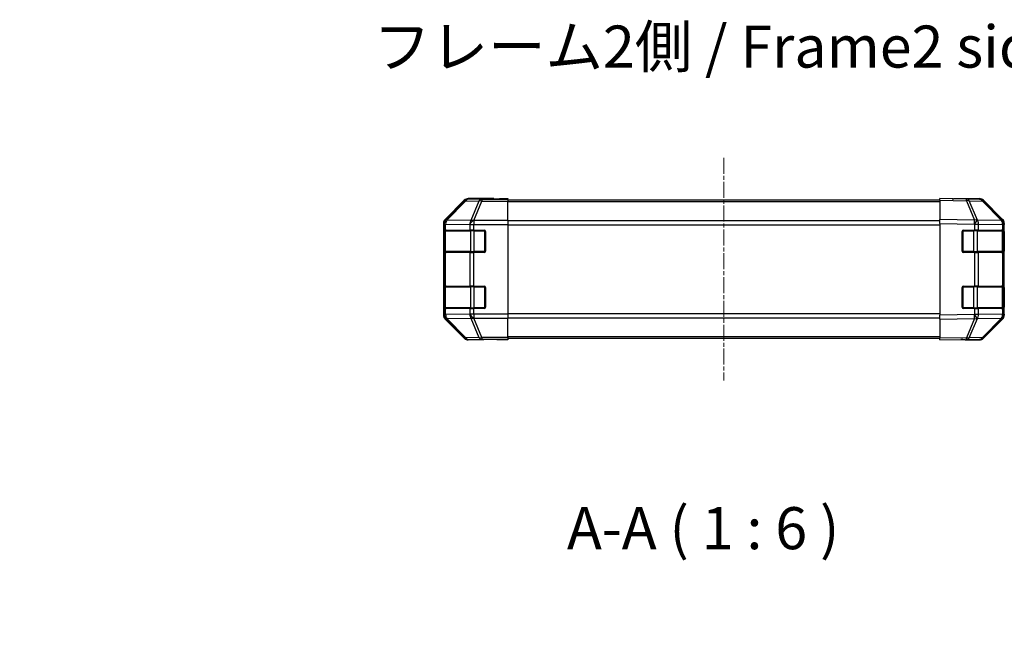
# Model space of a CAD drawing. Units: millimetres. Extents: x 0 to 10812, y -26 to 2810.
# Drawn here: x 1367 to 1718, y 294 to 517 of the extents above; entities that cross this region are included whole.
import ezdxf

# ---------------------------------------------------------------- set-up
doc = ezdxf.new("R2010")
doc.units = ezdxf.units.MM
doc.linetypes.add('CHAIN', pattern=[0.3543, 0.2362, -0.0295, 0.0591, -0.0295])
for name, color, linetype, lineweight in [('AM_5', 3, 'Continuous', 25), ('AM_5 @ 1', 3, 'Continuous', 25), ('Centerline (ISO)', 131, 'Continuous', 18), ('Symbol (ISO)', 7, 'Continuous', 18), ('TK1', 7, 'Continuous', 25), ('TK2', 2, 'Continuous', 25), ('TK3', 5, 'Continuous', 25)]:
    doc.layers.add(name, color=color, linetype=linetype, lineweight=lineweight)
doc.styles.add('Note Text (TK)', font='txt')
doc.dimstyles.new('Default - Method 1b (TK)', dxfattribs={"dimscale": 2.5, "dimtxt": 2.5, "dimasz": 2.5, "dimexe": 1, "dimexo": 1.5, "dimgap": 1, "dimtad": 1, "dimtoh": 1, "dimrnd": 1e-08, "dimdsep": 46, "dimtxsty": 'Note Text (TK)', "dimcen": 0.09, "dimdle": 5, "dimclrd": 100, "dimclre": 100, "dimclrt": 7, "dimadec": 1, "dimazin": 1, "dimtfac": 1, "dimtmove": 0, "dimatfit": 3, "dimfxl": 1, "dimtolj": 1, "dimlwd": -1, "dimlwe": -1, "dimarcsym": 0})

# ---------------------------------------------------------------- blocks, each defined once
blk = doc.blocks.new('*D38')
at = {"layer": 'AM_5', "color": 100}
for p, q in [((1537.99, 180.51), (1537.99, 261.38)), ((1697.99, 180.51), (1697.99, 261.38)), ((1552.99, 255.38), (1682.99, 255.38))]:
    blk.add_line(p, q, dxfattribs=at)
for points in [[(1552.99, 257.88), (1552.99, 252.88), (1537.99, 255.38)], [(1682.99, 257.88), (1682.99, 252.88), (1697.99, 255.38)]]:
    blk.add_solid(points, dxfattribs=at)
at = {"layer": 'Defpoints', "color": 0}
for p in [(1697.99, 255.38), (1537.99, 171.51), (1697.99, 171.51)]:
    blk.add_point(p, dxfattribs=at)
at = {"layer": 'AM_5', "color": 7, "insert": (1366.91, 271.69), "char_height": 15, "attachment_point": 4, "style": 'Note Text (TK)'}
blk.add_mtext('\\A1; ハメ込みパネル有効寸法 / Slide panel Max dim. W-40', dxfattribs=at)

msp = doc.modelspace()

# ---------------------------------------------------------------- linework, layer by layer
at = {"layer": 'Centerline (ISO)', "linetype": 'CHAIN', "ltscale": 23.990969}
msp.add_line((1617.9908, 467.9874), (1617.9908, 388.5874), dxfattribs=at)
at = {"layer": 'TK1'}
for p, q in [((1694.9908, 452.9874), (1540.9908, 452.9874)), ((1694.9908, 452.4016), (1540.9908, 452.4016)), ((1694.9908, 445.5732), (1540.9908, 445.5732)), ((1540.9908, 444.159), (1694.9908, 444.159)), ((1694.9908, 412.4158), (1540.9908, 412.4158)), ((1540.9908, 411.0016), (1694.9908, 411.0016)), ((1694.9908, 404.1732), (1540.9908, 404.1732)), ((1694.9908, 403.5874), (1540.9908, 403.5874))]:
    msp.add_line(p, q, dxfattribs=at)
at = {"layer": 'TK2'}
for p, q in [((1525.4063, 452.9018), (1518.5764, 446.0719)), ((1525.4063, 452.9018), (1525.5728, 452.7353)), ((1535.9908, 453.4874), (1526.8203, 453.4874)), ((1526.9865, 453.3212), (1526.8203, 453.4874)), ((1531.648, 453.2398), (1526.9865, 453.3212)), ((1540.9908, 453.2398), (1531.648, 453.2398)), ((1531.648, 453.2398), (1531.648, 452.642)), ((1535.9908, 453.435), (1535.9908, 453.4874)), ((1536.5765, 453.4104), (1537.9908, 453.435)), ((1537.9908, 453.435), (1540.9908, 453.4874)), ((1537.9908, 453.4001), (1537.9908, 453.435)), ((1540.9908, 453.4001), (1537.9908, 453.4001)), ((1540.9908, 453.4874), (1540.9908, 453.4001)), ((1540.9908, 453.2398), (1540.9908, 453.4001)), ((1540.9908, 453.2398), (1540.9908, 452.642)), ((1694.9908, 452.9018), (1694.9908, 453.4874)), ((1704.5124, 453.3212), (1694.9908, 453.4874)), ((1694.9908, 452.9018), (1704.5269, 452.7353)), ((1694.9908, 452.9018), (1694.9908, 446.0719)), ((1699.9908, 453.4874), (1709.1612, 453.4874)), ((1699.9908, 453.4874), (1699.9908, 453.4001)), ((1709.1739, 453.2398), (1704.5124, 453.3212)), ((1710.5752, 452.9018), (1717.4051, 446.0719)), ((1525.5728, 452.7353), (1518.7931, 445.8552)), ((1519.213, 445.8467), (1525.9927, 452.7269)), ((1525.9927, 452.7269), (1530.6541, 452.6455)), ((1530.6541, 452.6455), (1527.8187, 445.6798)), ((1528.8126, 445.6762), (1531.648, 452.642)), ((1531.648, 452.642), (1540.9908, 452.642)), ((1540.9908, 445.6695), (1540.9908, 452.642)), ((1704.5269, 452.7353), (1707.4047, 445.8552)), ((1705.4959, 452.7269), (1710.1574, 452.6455)), ((1708.3737, 445.8467), (1705.4959, 452.7269)), ((1710.1574, 452.6455), (1717.0026, 445.6798)), ((1717.4107, 445.6762), (1710.5655, 452.642)), ((1518.7931, 445.8552), (1518.5764, 446.0719)), ((1694.9908, 444.6578), (1694.9908, 446.0719)), ((1707.4047, 445.8552), (1694.9908, 446.0719)), ((1517.9908, 444.6578), (1517.9908, 411.917)), ((1517.9908, 444.6578), (1518.2072, 444.4414)), ((1518.2072, 444.4414), (1518.2076, 444.4246)), ((1518.2076, 444.4246), (1518.2076, 442.2874)), ((1518.2076, 444.4246), (1518.7931, 444.4246)), ((1518.7931, 444.4246), (1527.3984, 444.2744)), ((1518.7931, 442.2874), (1518.7931, 444.4246)), ((1519.2134, 445.83), (1519.213, 445.8467)), ((1527.8187, 445.6798), (1519.2134, 445.83)), ((1527.3984, 444.2744), (1527.405, 444.2677)), ((1527.405, 444.2677), (1527.405, 442.2874)), ((1527.405, 444.2677), (1528.8192, 444.2677)), ((1528.8192, 445.6695), (1528.8126, 445.6762)), ((1540.9908, 445.6695), (1528.8192, 445.6695)), ((1528.8192, 445.6695), (1528.8192, 444.2677)), ((1528.8192, 444.2677), (1540.9908, 444.2677)), ((1528.8192, 442.2874), (1528.8192, 444.2677)), ((1540.9908, 445.6695), (1540.9908, 444.2677)), ((1540.9908, 444.2677), (1540.9908, 412.3071)), ((1694.9908, 444.6578), (1707.3902, 444.4414)), ((1694.9908, 444.6578), (1694.9908, 411.917)), ((1707.3902, 444.4414), (1707.4138, 444.4246)), ((1707.4138, 444.4246), (1707.4138, 442.2874)), ((1707.4138, 444.4246), (1708.7931, 444.4246)), ((1708.3973, 445.83), (1708.3737, 445.8467)), ((1717.0026, 445.6798), (1708.3973, 445.83)), ((1708.7931, 444.4246), (1717.3984, 444.2744)), ((1708.7931, 442.2874), (1708.7931, 444.4246)), ((1717.3984, 444.2744), (1717.405, 444.2677)), ((1717.405, 444.2677), (1717.405, 442.2874)), ((1717.405, 444.2677), (1717.9908, 444.2677)), ((1717.4173, 445.6695), (1717.4107, 445.6762)), ((1717.9908, 444.6578), (1717.9908, 444.2677)), ((1717.9908, 442.2874), (1717.9908, 444.2677)), ((1518.1304, 441.7874), (1518.1908, 441.7874)), ((1518.1304, 434.7874), (1518.1304, 441.7874)), ((1518.1391, 442.2874), (1518.2076, 442.2874)), ((1518.7931, 442.2874), (1518.2076, 442.2874)), ((1518.7931, 442.2874), (1527.405, 442.2874)), ((1528.8192, 442.2874), (1527.405, 442.2874)), ((1528.8192, 442.2874), (1532.4908, 442.2874)), ((1532.9908, 441.7874), (1532.9908, 434.7874)), ((1702.9908, 434.7874), (1702.9908, 441.7874)), ((1703.4908, 442.2874), (1707.4138, 442.2874)), ((1708.7931, 442.2874), (1707.4138, 442.2874)), ((1708.7931, 442.2874), (1717.405, 442.2874)), ((1717.9908, 442.2874), (1717.405, 442.2874)), ((1717.7908, 441.7874), (1717.9908, 441.7874)), ((1717.9908, 441.7874), (1717.9908, 442.2874)), ((1717.9908, 441.7874), (1717.9908, 434.7874)), ((1518.1908, 434.7874), (1518.1304, 434.7874)), ((1518.2076, 434.2874), (1518.1391, 434.2874)), ((1518.2076, 434.2874), (1518.7931, 434.2874)), ((1518.2076, 434.2874), (1518.2076, 422.2874)), ((1527.405, 434.2874), (1518.7931, 434.2874)), ((1518.7931, 422.2874), (1518.7931, 434.2874)), ((1527.405, 434.2874), (1528.8192, 434.2874)), ((1527.405, 434.2874), (1527.405, 422.2874)), ((1532.4908, 434.2874), (1528.8192, 434.2874)), ((1528.8192, 422.2874), (1528.8192, 434.2874)), ((1707.4138, 434.2874), (1703.4908, 434.2874)), ((1707.4138, 434.2874), (1708.7931, 434.2874)), ((1707.4138, 434.2874), (1707.4138, 422.2874)), ((1717.405, 434.2874), (1708.7931, 434.2874)), ((1708.7931, 422.2874), (1708.7931, 434.2874)), ((1717.405, 434.2874), (1717.9908, 434.2874)), ((1717.405, 434.2874), (1717.405, 422.2874)), ((1717.9908, 434.7874), (1717.7908, 434.7874)), ((1717.9908, 434.2874), (1717.9908, 434.7874)), ((1717.9908, 422.2874), (1717.9908, 434.2874)), ((1518.1304, 421.7874), (1518.1908, 421.7874)), ((1518.1304, 414.7874), (1518.1304, 421.7874)), ((1518.1391, 422.2874), (1518.2076, 422.2874)), ((1518.7931, 422.2874), (1518.2076, 422.2874)), ((1518.7931, 422.2874), (1527.405, 422.2874)), ((1528.8192, 422.2874), (1527.405, 422.2874)), ((1528.8192, 422.2874), (1532.4908, 422.2874)), ((1532.9908, 421.7874), (1532.9908, 414.7874)), ((1702.9908, 414.7874), (1702.9908, 421.7874)), ((1703.4908, 422.2874), (1707.4138, 422.2874)), ((1708.7931, 422.2874), (1707.4138, 422.2874)), ((1708.7931, 422.2874), (1717.405, 422.2874)), ((1717.9908, 422.2874), (1717.405, 422.2874)), ((1717.7908, 421.7874), (1717.9908, 421.7874)), ((1717.9908, 421.7874), (1717.9908, 422.2874)), ((1717.9908, 421.7874), (1717.9908, 414.7874)), ((1518.1908, 414.7874), (1518.1304, 414.7874)), ((1518.2076, 414.2874), (1518.1391, 414.2874)), ((1518.2076, 414.2874), (1518.7931, 414.2874)), ((1518.2076, 414.2874), (1518.2076, 412.1502)), ((1527.405, 414.2874), (1518.7931, 414.2874)), ((1518.7931, 412.1502), (1518.7931, 414.2874)), ((1527.405, 414.2874), (1528.8192, 414.2874)), ((1527.405, 414.2874), (1527.405, 412.3071)), ((1532.4908, 414.2874), (1528.8192, 414.2874)), ((1528.8192, 412.3071), (1528.8192, 414.2874)), ((1707.4138, 414.2874), (1703.4908, 414.2874)), ((1707.4138, 414.2874), (1708.7931, 414.2874)), ((1707.4138, 414.2874), (1707.4138, 412.1502)), ((1717.405, 414.2874), (1708.7931, 414.2874)), ((1708.7931, 412.1502), (1708.7931, 414.2874)), ((1717.405, 414.2874), (1717.9908, 414.2874)), ((1717.405, 414.2874), (1717.405, 412.3071)), ((1717.9908, 414.7874), (1717.7908, 414.7874)), ((1717.9908, 414.2874), (1717.9908, 414.7874)), ((1717.9908, 412.3071), (1717.9908, 414.2874)), ((1518.2072, 412.1334), (1517.9908, 411.917)), ((1518.2076, 412.1502), (1518.2072, 412.1334)), ((1518.7931, 412.1502), (1518.2076, 412.1502)), ((1527.3984, 412.3004), (1518.7931, 412.1502)), ((1519.2134, 410.7449), (1527.8187, 410.8951)), ((1527.405, 412.3071), (1527.3984, 412.3004)), ((1528.8192, 412.3071), (1527.405, 412.3071)), ((1527.8187, 410.8951), (1530.6541, 403.9293)), ((1528.8126, 410.8986), (1528.8192, 410.9053)), ((1531.648, 403.9329), (1528.8126, 410.8986)), ((1540.9908, 412.3071), (1528.8192, 412.3071)), ((1528.8192, 412.3071), (1528.8192, 410.9053)), ((1528.8192, 410.9053), (1540.9908, 410.9053)), ((1540.9908, 412.3071), (1540.9908, 410.9053)), ((1540.9908, 403.9329), (1540.9908, 410.9053)), ((1707.3902, 412.1334), (1694.9908, 411.917)), ((1694.9908, 410.503), (1694.9908, 411.917)), ((1707.4138, 412.1502), (1707.3902, 412.1334)), ((1708.7931, 412.1502), (1707.4138, 412.1502)), ((1708.3973, 410.7449), (1717.0026, 410.8951)), ((1717.3984, 412.3004), (1708.7931, 412.1502)), ((1717.0026, 410.8951), (1710.1574, 403.9293)), ((1710.5655, 403.9329), (1717.4107, 410.8986)), ((1717.405, 412.3071), (1717.3984, 412.3004)), ((1717.9908, 412.3071), (1717.405, 412.3071)), ((1717.4107, 410.8986), (1717.4173, 410.9053)), ((1717.9908, 412.3071), (1717.9908, 411.917)), ((1518.5764, 410.503), (1518.7931, 410.7197)), ((1518.5764, 410.503), (1525.4063, 403.6731)), ((1518.7931, 410.7197), (1525.5728, 403.8395)), ((1519.213, 410.7281), (1519.2134, 410.7449)), ((1525.9927, 403.848), (1519.213, 410.7281)), ((1694.9908, 410.503), (1707.4047, 410.7197)), ((1694.9908, 410.503), (1694.9908, 403.6731)), ((1707.4047, 410.7197), (1704.5269, 403.8395)), ((1705.4959, 403.848), (1708.3737, 410.7281)), ((1708.3737, 410.7281), (1708.3973, 410.7449)), ((1717.4051, 410.503), (1710.5752, 403.6731)), ((1525.5728, 403.8395), (1525.4063, 403.6731)), ((1530.6541, 403.9293), (1525.9927, 403.848)), ((1540.9908, 403.9329), (1531.648, 403.9329)), ((1531.648, 403.9329), (1531.648, 403.335)), ((1540.9908, 403.9329), (1540.9908, 403.335)), ((1704.5269, 403.8395), (1694.9908, 403.6731)), ((1710.1574, 403.9293), (1705.4959, 403.848)), ((1526.8203, 403.0874), (1526.9865, 403.2536)), ((1531.9908, 403.0874), (1526.8203, 403.0874)), ((1526.9865, 403.2536), (1531.648, 403.335)), ((1531.648, 403.335), (1540.9908, 403.335)), ((1531.9908, 403.0874), (1531.9908, 403.1572)), ((1536.9908, 403.1572), (1533.4552, 403.2189)), ((1536.9908, 403.2445), (1540.9908, 403.2445)), ((1536.9908, 403.2445), (1536.9908, 403.1572)), ((1540.9908, 403.0874), (1536.9908, 403.1572)), ((1540.9908, 403.335), (1540.9908, 403.2445)), ((1540.9908, 403.2445), (1540.9908, 403.0874)), ((1694.9908, 403.0874), (1694.9908, 403.6731)), ((1694.9908, 403.0874), (1704.5124, 403.2536)), ((1703.9908, 403.2445), (1703.9908, 403.0874)), ((1703.9908, 403.0874), (1709.1612, 403.0874)), ((1704.5124, 403.2536), (1709.1739, 403.335))]:
    msp.add_line(p, q, dxfattribs=at)
for centre, radius, start, end in [((1709.139, 451.2402), 2, 44.5, 89), ((1715.9908, 444.2677), 2, 0, 44.5), ((1532.4908, 441.7874), 0.5, 0, 90), ((1703.4908, 441.7874), 0.5, 90, 180), ((1532.4908, 434.7874), 0.5, 270, 0), ((1703.4908, 434.7874), 0.5, 180, 270), ((1532.4908, 421.7874), 0.5, 0, 90), ((1703.4908, 421.7874), 0.5, 90, 180), ((1532.4908, 414.7874), 0.5, 270, 0), ((1703.4908, 414.7874), 0.5, 180, 270), ((1715.9908, 412.3071), 2, 315.5, 0), ((1709.139, 405.3347), 2, 271, 315.5)]:
    msp.add_arc(centre, radius, start, end, dxfattribs=at)
for centre, major_axis, ratio, start_param, end_param in [((1526.821, 451.4871), (-1.4146, 1.4146), 0.99969546, 5.49793944, 6.28318531), ((1526.9865, 451.3215), (-1.4142, -1.4142), 0.99969546, 3.92714311, 4.71238898), ((1526.9865, 451.3215), (0.0349, 1.9997), 0.70705293, 0.02468206, 0.80390971), ((1531.648, 451.2402), (0.0349, 1.9997), 0.70705293, 0.02468206, 0.80390971), ((1537.9908, 453.435), (2, 0), 0.01745506, 3.14159265, 4.71238898), ((1697.9908, 453.435), (-2, 0), 0.01745506, 2.35619449, 3.14159265), ((1704.4775, 451.3215), (0.0349, 1.9997), 0.70705293, 5.50395766, 6.28318531), ((1704.4775, 451.3215), (0.0349, 1.9997), 0.01744975, 5.49793944, 6.28318531), ((1709.1605, 451.4871), (1.4146, 1.4146), 0.99969546, 0, 0.78524587), ((1709.139, 451.2402), (0.0349, 1.9997), 0.70705293, 5.50395766, 6.28318531), ((1526.9865, 451.3215), (-1.4246, 1.4038), 0.28553037, 5.72301828, 6.25743282), ((1531.648, 451.2402), (-1.8524, 0.754), 0.67311493, 4.97981512, 5.5236985), ((1704.4775, 451.3215), (-1.8451, -0.7718), 0.67266741, 3.87795161, 4.41236615), ((1709.139, 451.2402), (1.4265, 1.4018), 0.27881333, 0, 0.54388338), ((1519.9911, 444.6572), (-1.4146, 1.4146), 0.99969546, 0, 0.78524587), ((1520.2069, 444.4414), (-1.4246, 1.4038), 0.28553037, 5.72301828, 6.25743282), ((1707.3553, 444.4414), (1.8451, 0.7718), 0.67266741, 0.73635896, 1.2707735), ((1715.9904, 444.6572), (1.4146, 1.4146), 0.99969546, 5.49793944, 6.28318531), ((1520.2069, 444.4414), (-1.4142, -1.4142), 0.99969546, 4.71238898, 5.49763485), ((1520.2069, 444.4414), (-1.9994, -0.049), 0.81440578, 5.21256555, 6.25310575), ((1520.2073, 444.4246), (-1.9994, -0.049), 0.81440578, 5.21256555, 6.25310575), ((1520.2073, 444.4246), (0.0349, 1.9997), 0.70705293, 0.80390971, 1.58313735), ((1528.8126, 444.2744), (-0.0349, -1.9997), 0.70705293, 3.94550236, 4.72473001), ((1528.8126, 444.2744), (-1.4265, -1.4018), 0.57396196, 4.19883739, 5.24101135), ((1528.8192, 444.2677), (-1.4265, -1.4018), 0.57396196, 4.19883739, 5.24101135), ((1528.8126, 444.2744), (1.8524, -0.754), 0.67311493, 1.83822247, 2.38210585), ((1707.3553, 444.4414), (-0.0349, -1.9997), 0.01744975, 1.57110091, 2.35634678), ((1707.3553, 444.4414), (-1.1604, -1.629), 0.01421551, 1.58092204, 2.62146225), ((1707.3789, 444.4246), (-1.1604, -1.629), 0.01421551, 1.58092204, 2.62146225), ((1707.3789, 444.4246), (0.0349, 1.9997), 0.70705293, 4.72473001, 5.50395766), ((1715.9842, 444.2744), (1.4265, 1.4018), 0.27881333, 0, 0.54388338), ((1715.9842, 444.2744), (-0.0349, -1.9997), 0.70705293, 1.58313735, 2.362365), ((1715.9842, 444.2744), (1.4265, 1.4018), 0.57396196, 5.24101135, 6.28318531), ((1715.9908, 444.2677), (1.4265, 1.4018), 0.57396196, 5.24101135, 6.28318531), ((1518.1391, 441.7874), (0, -0.5), 0.01745506, 3.14159265, 4.71238898), ((1518.1391, 434.7874), (0, -0.5), 0.01745506, 4.71238898, 6.28318531), ((1518.1391, 421.7874), (0, -0.5), 0.01745506, 3.14159265, 4.71238898), ((1518.1391, 414.7874), (0, -0.5), 0.01745506, 4.71238898, 6.28318531), ((1519.9911, 411.9176), (-1.4146, -1.4146), 0.99969546, 5.49793944, 6.28318531), ((1520.2069, 412.1334), (-1.9994, 0.049), 0.81440578, 0.03007955, 1.07061976), ((1520.2069, 412.1334), (1.4142, -1.4142), 0.99969546, 3.92714311, 4.71238898), ((1520.2073, 412.1502), (-1.9994, 0.049), 0.81440578, 0.03007955, 1.07061976), ((1520.2073, 412.1502), (-0.0349, 1.9997), 0.70705293, 1.5584553, 2.33768295), ((1528.8126, 412.3004), (-1.4265, 1.4018), 0.57396196, 1.04217396, 2.08434792), ((1528.8126, 412.3004), (0.0349, -1.9997), 0.70705293, 4.70004795, 5.4792756), ((1528.8192, 412.3071), (-1.4265, 1.4018), 0.57396196, 1.04217396, 2.08434792), ((1528.8126, 412.3004), (-1.8524, -0.754), 0.67311493, 0.75948681, 1.30337019), ((1707.3553, 412.1334), (-1.1604, 1.629), 0.01421551, 3.66172306, 4.70226326), ((1707.3553, 412.1334), (0.0349, -1.9997), 0.01744975, 0.78524587, 1.57049174), ((1707.3789, 412.1502), (-1.1604, 1.629), 0.01421551, 3.66172306, 4.70226326), ((1707.3789, 412.1502), (-0.0349, 1.9997), 0.70705293, 3.9208203, 4.70004795), ((1715.9842, 412.3004), (0.0349, -1.9997), 0.70705293, 0.77922765, 1.5584553), ((1715.9842, 412.3004), (1.4265, -1.4018), 0.27881333, 5.73930193, 6.28318531), ((1715.9842, 412.3004), (1.4265, -1.4018), 0.57396196, 0, 1.04217396), ((1715.9908, 412.3071), (1.4265, -1.4018), 0.57396196, 0, 1.04217396), ((1715.9904, 411.9176), (1.4146, -1.4146), 0.99969546, 0, 0.78524587), ((1520.2069, 412.1334), (-1.4246, -1.4038), 0.28553037, 0.02575248, 0.56016703), ((1707.3553, 412.1334), (-1.8451, 0.7718), 0.67266741, 1.87081915, 2.4052337), ((1526.9865, 405.2533), (-1.4246, -1.4038), 0.28553037, 0.02575248, 0.56016703), ((1526.9865, 405.2533), (1.4142, -1.4142), 0.99969546, 4.71238898, 5.49763485), ((1526.9865, 405.2533), (0.0349, -1.9997), 0.70705293, 5.4792756, 6.25850325), ((1531.648, 405.3347), (1.8524, 0.754), 0.67311493, 3.90107946, 4.44496284), ((1531.648, 405.3347), (0.0349, -1.9997), 0.70705293, 5.4792756, 6.25850325), ((1704.4775, 405.2533), (0.0349, -1.9997), 0.70705293, 0, 0.77922765), ((1704.4775, 405.2533), (0.0349, -1.9997), 0.01744975, 0, 0.78524587), ((1704.4775, 405.2533), (-1.8451, 0.7718), 0.67266741, 1.87081915, 2.4052337), ((1709.139, 405.3347), (0.0349, -1.9997), 0.70705293, 0, 0.77922765), ((1709.139, 405.3347), (1.4265, -1.4018), 0.27881333, 5.73930193, 6.28318531), ((1526.821, 405.0877), (-1.4146, -1.4146), 0.99969546, 0, 0.78524587), ((1536.9908, 403.1572), (5, 0), 0.01745506, 1.57079633, 3.14159265), ((1698.9908, 403.1572), (-5, 0), 0.01745506, 3.14159265, 3.92699082), ((1709.1605, 405.0877), (1.4146, -1.4146), 0.99969546, 5.49793944, 6.28318531)]:
    msp.add_ellipse(centre, major_axis=major_axis, ratio=ratio, start_param=start_param, end_param=end_param, dxfattribs=at)
at = {"layer": 'TK3'}
for p, q in [((1518.7765, 441.9874), (1518.1908, 441.9874)), ((1518.1908, 441.9874), (1518.1908, 434.5874)), ((1518.7765, 441.9874), (1527.605, 441.9874)), ((1518.7765, 434.5874), (1518.7765, 441.9874)), ((1529.0192, 441.9874), (1527.605, 441.9874)), ((1527.605, 441.9874), (1527.605, 434.5874)), ((1529.0192, 441.9874), (1529.0192, 442.2874)), ((1529.0192, 441.9874), (1532.6908, 441.9874)), ((1529.0192, 434.5874), (1529.0192, 441.9874)), ((1532.6908, 441.9874), (1532.6908, 442.2457)), ((1532.949, 441.9874), (1532.6908, 441.9874)), ((1532.6908, 441.9874), (1532.6908, 434.5874)), ((1703.2908, 441.9874), (1703.0325, 441.9874)), ((1703.2908, 442.2457), (1703.2908, 441.9874)), ((1703.2908, 441.9874), (1706.9623, 441.9874)), ((1703.2908, 434.5874), (1703.2908, 441.9874)), ((1706.9623, 441.9874), (1706.9623, 442.2874)), ((1708.3765, 441.9874), (1706.9623, 441.9874)), ((1706.9623, 441.9874), (1706.9623, 434.5874)), ((1708.3765, 441.9874), (1717.205, 441.9874)), ((1708.3765, 434.5874), (1708.3765, 441.9874)), ((1717.7908, 441.9874), (1717.205, 441.9874)), ((1717.205, 441.9874), (1717.205, 434.5874)), ((1717.7908, 434.5874), (1717.7908, 441.9874)), ((1518.1908, 434.5874), (1518.7765, 434.5874)), ((1527.605, 434.5874), (1518.7765, 434.5874)), ((1527.605, 434.5874), (1529.0192, 434.5874)), ((1529.0192, 434.2874), (1529.0192, 434.5874)), ((1532.6908, 434.5874), (1529.0192, 434.5874)), ((1532.6908, 434.3292), (1532.6908, 434.5874)), ((1532.6908, 434.5874), (1532.949, 434.5874)), ((1703.0325, 434.5874), (1703.2908, 434.5874)), ((1703.2908, 434.5874), (1703.2908, 434.3292)), ((1706.9623, 434.5874), (1703.2908, 434.5874)), ((1706.9623, 434.2874), (1706.9623, 434.5874)), ((1706.9623, 434.5874), (1708.3765, 434.5874)), ((1717.205, 434.5874), (1708.3765, 434.5874)), ((1717.205, 434.5874), (1717.7908, 434.5874)), ((1518.7765, 421.9874), (1518.1908, 421.9874)), ((1518.1908, 421.9874), (1518.1908, 414.5874)), ((1518.7765, 421.9874), (1527.605, 421.9874)), ((1518.7765, 414.5874), (1518.7765, 421.9874)), ((1529.0192, 421.9874), (1527.605, 421.9874)), ((1527.605, 421.9874), (1527.605, 414.5874)), ((1529.0192, 421.9874), (1529.0192, 422.2874)), ((1529.0192, 421.9874), (1532.6908, 421.9874)), ((1529.0192, 414.5874), (1529.0192, 421.9874)), ((1532.6908, 421.9874), (1532.6908, 422.2457)), ((1532.949, 421.9874), (1532.6908, 421.9874)), ((1532.6908, 421.9874), (1532.6908, 414.5874)), ((1703.2908, 421.9874), (1703.0325, 421.9874)), ((1703.2908, 422.2457), (1703.2908, 421.9874)), ((1703.2908, 421.9874), (1706.9623, 421.9874)), ((1703.2908, 414.5874), (1703.2908, 421.9874)), ((1706.9623, 421.9874), (1706.9623, 422.2874)), ((1708.3765, 421.9874), (1706.9623, 421.9874)), ((1706.9623, 421.9874), (1706.9623, 414.5874)), ((1708.3765, 421.9874), (1717.205, 421.9874)), ((1708.3765, 414.5874), (1708.3765, 421.9874)), ((1717.7908, 421.9874), (1717.205, 421.9874)), ((1717.205, 421.9874), (1717.205, 414.5874)), ((1717.7908, 414.5874), (1717.7908, 421.9874)), ((1518.1908, 414.5874), (1518.7765, 414.5874)), ((1527.605, 414.5874), (1518.7765, 414.5874)), ((1527.605, 414.5874), (1529.0192, 414.5874)), ((1529.0192, 414.2874), (1529.0192, 414.5874)), ((1532.6908, 414.5874), (1529.0192, 414.5874)), ((1532.6908, 414.3292), (1532.6908, 414.5874)), ((1532.6908, 414.5874), (1532.949, 414.5874)), ((1703.0325, 414.5874), (1703.2908, 414.5874)), ((1703.2908, 414.5874), (1703.2908, 414.3292)), ((1706.9623, 414.5874), (1703.2908, 414.5874)), ((1706.9623, 414.2874), (1706.9623, 414.5874)), ((1706.9623, 414.5874), (1708.3765, 414.5874)), ((1717.205, 414.5874), (1708.3765, 414.5874)), ((1717.205, 414.5874), (1717.7908, 414.5874))]:
    msp.add_line(p, q, dxfattribs=at)
for centre, start, end in [((1518.4908, 441.9874), 90, 180), ((1717.4908, 441.9874), 0, 90), ((1518.4908, 434.5874), 180, 270), ((1717.4908, 434.5874), 270, 0), ((1518.4908, 421.9874), 90, 180), ((1717.4908, 421.9874), 0, 90), ((1518.4908, 414.5874), 180, 270), ((1717.4908, 414.5874), 270, 0)]:
    msp.add_arc(centre, 0.3, start, end, dxfattribs=at)
for centre, major_axis, start_param, end_param in [((1518.9887, 441.9874), (0, 0.3), 0, 1.57079633), ((1527.8171, 441.9874), (0, 0.3), 0, 1.57079633), ((1708.1644, 441.9874), (0, 0.3), 4.71238898, 6.28318531), ((1716.9928, 441.9874), (0, 0.3), 4.71238898, 6.28318531), ((1518.9887, 434.5874), (0, -0.3), 4.71238898, 6.28318531), ((1527.8171, 434.5874), (0, -0.3), 4.71238898, 6.28318531), ((1708.1644, 434.5874), (0, -0.3), 0, 1.57079633), ((1716.9928, 434.5874), (0, -0.3), 0, 1.57079633), ((1518.9887, 421.9874), (0, 0.3), 0, 1.57079633), ((1527.8171, 421.9874), (0, 0.3), 0, 1.57079633), ((1708.1644, 421.9874), (0, 0.3), 4.71238898, 6.28318531), ((1716.9928, 421.9874), (0, 0.3), 4.71238898, 6.28318531), ((1518.9887, 414.5874), (0, -0.3), 4.71238898, 6.28318531), ((1527.8171, 414.5874), (0, -0.3), 4.71238898, 6.28318531), ((1708.1644, 414.5874), (0, -0.3), 0, 1.57079633), ((1716.9928, 414.5874), (0, -0.3), 0, 1.57079633)]:
    msp.add_ellipse(centre, major_axis=major_axis, ratio=0.70710678, start_param=start_param, end_param=end_param, dxfattribs=at)

# ---------------------------------------------------------------- texts
at = {"layer": 'Symbol (ISO)', "color": 7, "insert": (1493.0227, 505.7783), "char_height": 15, "width": 253.421059, "attachment_point": 4, "line_spacing_factor": 1.5, "style": 'Note Text (TK)'}
msp.add_mtext('{フレーム2側 / Frame2 side}', dxfattribs=at)
at = {"layer": 'Symbol (ISO)', "color": 7, "insert": (1562.0446, 323.7819), "char_height": 15, "attachment_point": 7, "style": 'Note Text (TK)'}
msp.add_mtext('A-A ( 1 : 6 )', dxfattribs=at)

# ---------------------------------------------------------------- dimensions: what is measured, and where the dimension line sits
at = {"layer": 'AM_5 @ 1'}
dim = msp.add_linear_dim(base=(1697.9908, 255.3757), p1=(1537.9908, 171.5082), p2=(1697.9908, 171.5082), angle=180, text=' ハメ込みパネル有効寸法 / Slide panel Max dim. W-40', dimstyle='Default - Method 1b (TK)', override={"dimscale": 1, "dimtxt": 15, "dimasz": 15, "dimexe": 6, "dimexo": 9, "dimgap": 6, "dimtoh": 0, "dimdec": 2, "dimcen": 0.54, "dimtp": 0, "dimtm": 0, "dimtdec": 2, "dimtix": 0, "dimtofl": 0, "dimtmove": 0, "dimatfit": 1}, dxfattribs=at)
dim.commit()
dim.dimension.update_dxf_attribs({"geometry": '*D38', "text_midpoint": (1617.9908, 255.3757), "dimtype": 128})

doc.saveas('drawing.dxf')
